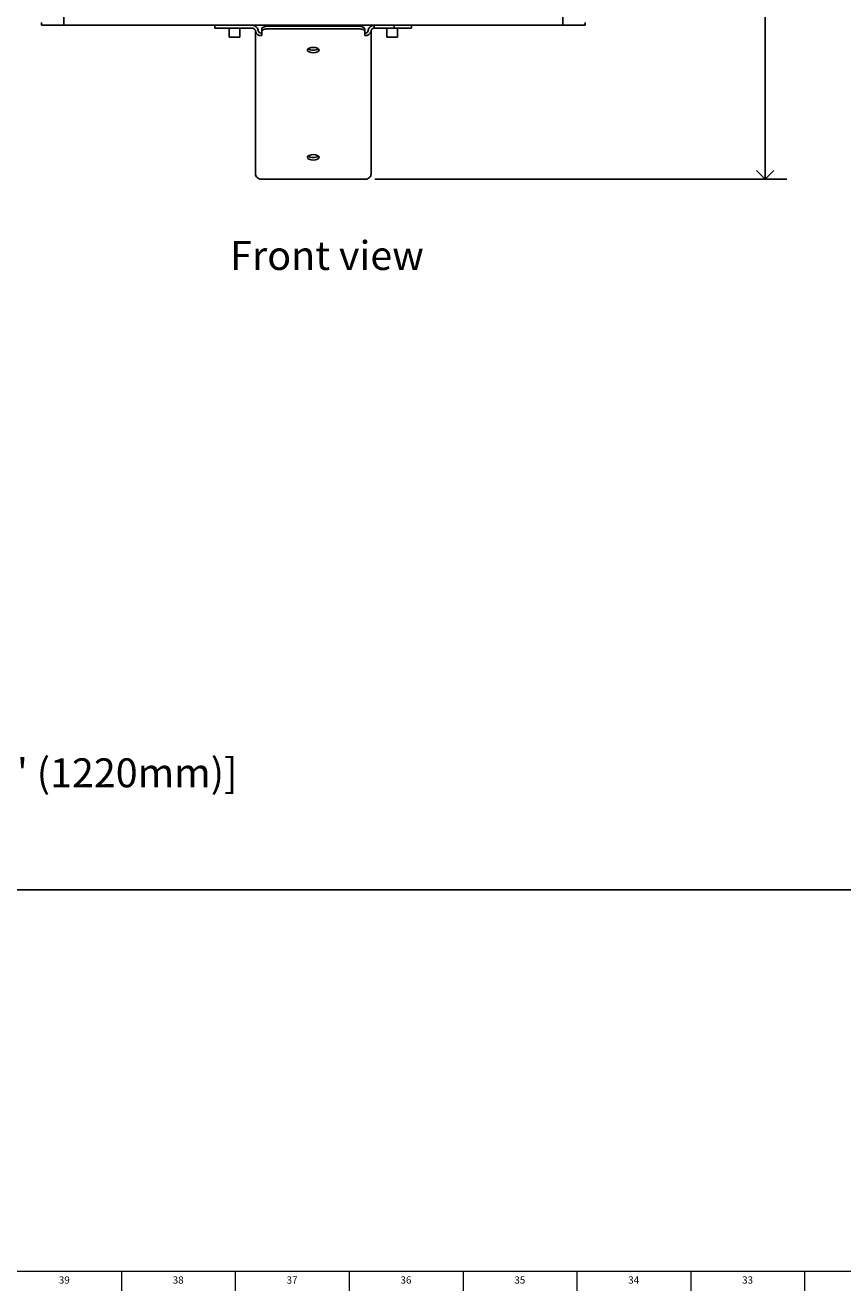
# Model space of a CAD drawing. Units: inches. Extents: x 0 to 90, y 0 to 120.
# Drawn here: x 14 to 28, y 0 to 22 of the extents above; entities that cross this region are included whole.
import ezdxf

# ---------------------------------------------------------------- set-up
doc = ezdxf.new("R2010")
doc.units = ezdxf.units.IN
doc.header["$MEASUREMENT"] = 0
doc.linetypes.add('SLD-Solid', pattern=[0])
for name, color, linetype in [('DIMS', 5, 'SLD-Solid'), ('NOTES', 1, 'SLD-Solid'), ('TITLE', 8, 'SLD-Solid')]:
    doc.layers.add(name, color=color, linetype=linetype)
doc.styles.add('SLDTEXTSTYLE1', font='GOTHIC.TTF', dxfattribs={"width": 0.913})
doc.dimstyles.new('SLDDIMSTYLE0', dxfattribs={"dimtxt": 0.5, "dimasz": 0.3, "dimexe": 0, "dimexo": 0.0625, "dimgap": 0.125, "dimtad": 0, "dimtih": 1, "dimtoh": 1, "dimdec": 6, "dimrnd": 1e-09, "dimzin": 12, "dimdsep": 46, "dimlunit": 5, "dimtxsty": 'SLDTEXTSTYLE1', "dimblk1": 'OPEN90', "dimblk2": 'OPEN90', "dimsah": 1, "dimcen": 0.09, "dimadec": 0, "dimazin": 3, "dimtfac": 1, "dimtofl": 0, "dimtmove": 0, "dimatfit": 3, "dimldrblk": 'OPEN90', "dimfxl": 1, "dimfrac": 2, "dimtolj": 1, "dimtzin": 12, "dimarcsym": 0})

# ---------------------------------------------------------------- blocks, each defined once
blk = doc.blocks.new('_Open90')
at = {"color": 0, "linetype": 'ByBlock', "lineweight": -2}
for p, q in [((0, 0), (-1, 0)), ((-0.5, 0.5), (0, 0)), ((0, 0), (-0.5, -0.5))]:
    blk.add_line(p, q, dxfattribs=at)
blk = doc.blocks.new('_D')
at = {"layer": 'DIMS'}
for p, q in [((12.623, 41.969), (9.186, 41.969)), ((9.561, 41.969), (9.561, 9.743)), ((9.976, 9.14), (10.492, 9.14))]:
    blk.add_line(p, q, dxfattribs=at)
at = {"layer": 'DIMS', "xscale": 0.3, "yscale": 0.3}
for p, rotation in [((9.561, 41.969), 90), ((9.561, 7.094), 270)]:
    blk.add_blockref('_Open90', p, dxfattribs=dict(at, rotation=rotation))
at = {"layer": 'DIMS', "char_height": 0.5, "attachment_point": 1, "style": 'SLDTEXTSTYLE1'}
for s, insert in [('7', (10.05, 9.735)), ('[ Max. 48" (1220mm)]', (10.772, 9.37)), ('34', (9.164, 9.37)), ('"', (10.566, 9.37)), ('8', (10.05, 9.074))]:
    blk.add_mtext(s, dxfattribs=dict(at, insert=insert))
blk = doc.blocks.new('_D_1')
at = {"layer": 'DIMS'}
for p, q in [((23.38, 43.215), (26.976, 43.215)), ((26.601, 43.215), (26.601, 32.26)), ((26.424, 31.657), (27.31, 31.657)), ((26.601, 19.384), (26.601, 30.952)), ((19.856, 19.384), (26.976, 19.384))]:
    blk.add_line(p, q, dxfattribs=at)
at = {"layer": 'DIMS', "xscale": 0.3, "yscale": 0.3}
for p, rotation in [((26.601, 43.215, 5.609), 90), ((26.601, 19.384, 5.609), 270)]:
    blk.add_blockref('_Open90', p, dxfattribs=dict(at, rotation=rotation))
at = {"layer": 'DIMS', "char_height": 0.5, "attachment_point": 1, "style": 'SLDTEXTSTYLE1'}
for s, insert in [('13', (26.497, 32.252)), ('23', (25.612, 31.887)), ('"', (27.383, 31.887)), ('16', (26.497, 31.591))]:
    blk.add_mtext(s, dxfattribs=dict(at, insert=insert))

msp = doc.modelspace()

# ---------------------------------------------------------------- linework, layer by layer
at = {"color": 7, "linetype": 'SLD-Solid', "lineweight": 25}
for p, q in [((14.4770571, 22.3699808), (14.4770571, 22.0443902)), ((23.1020571, 22.3699808), (23.1020571, 22.0443902)), ((14.0895571, 22.0943902), (14.0895571, 22.0443902)), ((14.0895571, 22.0443902), (14.4770571, 22.0443902)), ((23.1020571, 22.0443902), (14.4770571, 22.0443902)), ((17.0895571, 21.9943902), (17.0895571, 22.0443902)), ((17.3895571, 21.9943902), (17.0895571, 21.9943902)), ((17.3363222, 21.9943902), (17.3363222, 21.8393902)), ((17.3895571, 21.9943902), (17.7395571, 21.9943902)), ((17.5203222, 21.8393902), (17.5203222, 21.9943902)), ((17.7895571, 21.9418131), (17.7895571, 21.9593902)), ((17.7895571, 19.4763197), (17.7895571, 21.9418131)), ((17.8395571, 21.9418131), (17.8395571, 21.9593902)), ((17.8995571, 21.9108021), (17.8895571, 21.9108021)), ((17.8995571, 21.9369248), (17.8995571, 21.9812263)), ((17.8995571, 21.8665005), (17.8995571, 21.9369248)), ((17.9995571, 22.027589), (19.5795571, 22.027589)), ((17.9995571, 21.9832875), (19.5795571, 21.9832875)), ((19.6795571, 21.9812263), (19.6795571, 21.9369248)), ((19.6795571, 21.9369248), (19.6795571, 21.8665005)), ((19.6895571, 21.9108021), (19.6795571, 21.9108021)), ((19.7395571, 21.9418131), (19.7395571, 21.9593902)), ((19.7895571, 21.9418131), (19.7895571, 21.9593902)), ((19.7895571, 19.4763197), (19.7895571, 21.9418131)), ((19.8395571, 21.9943902), (19.8395571, 22.0443902)), ((20.1895571, 21.9943902), (19.8395571, 21.9943902)), ((20.058792, 21.9943902), (20.058792, 21.8393902)), ((20.1895571, 21.9943902), (20.1895571, 22.0443902)), ((20.4895571, 21.9943902), (20.1895571, 21.9943902)), ((20.242792, 21.8393902), (20.242792, 21.9943902)), ((20.4895571, 22.0443902), (20.4895571, 21.9943902)), ((23.4895571, 22.0443902), (23.1020571, 22.0443902)), ((23.4895571, 22.0943902), (23.4895571, 22.0443902)), ((17.5203222, 21.8393902), (17.3363222, 21.8393902)), ((17.8995571, 21.8665005), (17.8895571, 21.8665005)), ((19.6895571, 21.8665005), (19.6795571, 21.8665005)), ((20.242792, 21.8393902), (20.058792, 21.8393902)), ((17.8895571, 19.3840777), (19.6895571, 19.3840777))]:
    msp.add_line(p, q, dxfattribs=at)
at = {"color": 7, "linetype": 'SLD-Solid', "lineweight": 25, "flags": 128}
for points in [[(17.8995571, 21.9812263), (17.9014786, 21.9902712), (17.9071691, 21.9989685), (17.9164101, 22.006984), (17.9288464, 22.0140097), (17.9440001, 22.0197755), (17.9612888, 22.0240599), (17.9800481, 22.0266982), (17.9995571, 22.027589)], [(17.9995571, 21.9832875), (17.9800481, 21.9823967), (17.9612888, 21.9797584), (17.9440001, 21.975474), (17.9288464, 21.9697082), (17.9164101, 21.9626825), (17.9071691, 21.954667), (17.9014786, 21.9459697), (17.8995571, 21.9369248)], [(19.5795571, 22.027589), (19.5990661, 22.0266982), (19.6178254, 22.0240599), (19.6351141, 22.0197755), (19.6502678, 22.0140097), (19.6627041, 22.006984), (19.6719451, 21.9989685), (19.6776356, 21.9902712), (19.6795571, 21.9812263)], [(19.6795571, 21.9369248), (19.6776356, 21.9459697), (19.6719451, 21.954667), (19.6627041, 21.9626825), (19.6502678, 21.9697082), (19.6351141, 21.975474), (19.6178254, 21.9797584), (19.5990661, 21.9823967), (19.5795571, 21.9832875)], [(18.7895571, 21.5698433), (18.7512888, 21.5733724), (18.7188464, 21.5834226), (18.6971691, 21.5984638), (18.6895571, 21.6162061), (18.6971691, 21.6339483), (18.7188464, 21.6489895), (18.7512888, 21.6590397), (18.7895571, 21.6625688), (18.8278254, 21.6590397), (18.8602678, 21.6489895), (18.8819451, 21.6339483), (18.8895571, 21.6162061), (18.8819451, 21.5984638), (18.8602678, 21.5834226), (18.8278254, 21.5733724), (18.7895571, 21.5698433)], [(18.7895571, 19.7153324), (18.7512888, 19.7188616), (18.7188464, 19.7289118), (18.6971691, 19.743953), (18.6895571, 19.7616952), (18.6971691, 19.7794375), (18.7188464, 19.7944786), (18.7512888, 19.8045288), (18.7895571, 19.808058), (18.8278254, 19.8045288), (18.8602678, 19.7944786), (18.8819451, 19.7794375), (18.8895571, 19.7616952), (18.8819451, 19.743953), (18.8602678, 19.7289118), (18.8278254, 19.7188616), (18.7895571, 19.7153324)]]:
    msp.add_lwpolyline(points, dxfattribs=at)
at = {"color": 7, "linetype": 'SLD-Solid', "lineweight": 25}
for centre, radius, start, end in [((17.7395571, 21.9443902), 0.1, 8.62692656, 90), ((17.7395571, 21.9443902), 0.05, 0, 90), ((17.8852514, 21.9634006), 0.0969957, 192.85953735, 272.54422556), ((17.8868702, 21.9581361), 0.0474102, 183.66731096, 273.24887041), ((19.692244, 21.9581361), 0.0474102, 266.75112959, 356.33268904), ((19.6938628, 21.9634006), 0.0969957, 267.45577444, 347.14046265), ((19.8395571, 21.9443902), 0.1, 90, 171.37307344), ((19.8395571, 21.9443902), 0.05, 90, 180), ((18.7807911, 21.7538155), 0.1399455, 235.59112134, 273.59128085), ((18.7983231, 21.7538155), 0.1399455, 266.40871915, 304.40887866), ((18.7807911, 19.8993046), 0.1399455, 235.59112134, 273.59128085), ((18.7983231, 19.8993046), 0.1399455, 266.40871915, 304.40887866)]:
    msp.add_arc(centre, radius, start, end, dxfattribs=at)
for points in [[(17.8895571, 19.3840777), (17.8764534, 19.3857128), (17.850246, 19.3889829), (17.8171915, 19.4103821), (17.7940666, 19.4405791), (17.7910603, 19.4644062), (17.7895571, 19.4763197)], [(19.7895571, 19.4763197), (19.7880539, 19.4644062), (19.7850476, 19.4405791), (19.7619227, 19.4103821), (19.7288682, 19.3889829), (19.7026608, 19.3857128), (19.6895571, 19.3840777)]]:
    msp.add_open_spline(points, degree=3, dxfattribs=at)
at = {"layer": 'DIMS'}
msp.add_line((8.763808, 7.0943902), (67.4482138, 7.0943902), dxfattribs=at)
at = {"layer": 'TITLE', "linetype": 'SLD-Solid', "lineweight": 18}
for p, q in [((89.5, 0.5), (0.5, 0.5)), ((15.4724409, 0.5), (15.4724409, 0.1653543)), ((17.4409449, 0.5), (17.4409449, 0.1653543)), ((19.4094488, 0.5), (19.4094488, 0.1653543)), ((21.3779528, 0.5), (21.3779528, 0.1653543)), ((23.3464567, 0.5), (23.3464567, 0.1653543)), ((25.3149606, 0.5), (25.3149606, 0.1653543)), ((27.2834646, 0.5), (27.2834646, 0.1653543))]:
    msp.add_line(p, q, dxfattribs=at)

# ---------------------------------------------------------------- texts
at = {"layer": 'NOTES', "insert": (17.3522853, 18.3141851), "char_height": 0.5, "attachment_point": 1, "style": 'SLDTEXTSTYLE1'}
msp.add_mtext('Front view', dxfattribs=at)
at = {"layer": 'TITLE', "char_height": 0.125, "attachment_point": 2, "style": 'SLDTEXTSTYLE1'}
for s, insert in [('39', (14.4856716, 0.4125551)), ('38', (16.4541756, 0.4125551)), ('37', (18.4226795, 0.4125551)), ('36', (20.3911834, 0.4125551)), ('35', (22.3596874, 0.4125551)), ('34', (24.3281913, 0.4125551)), ('33', (26.2966952, 0.4125551))]:
    msp.add_mtext(s, dxfattribs=dict(at, insert=insert))

# ---------------------------------------------------------------- dimensions: what is measured, and where the dimension line sits
at = {"layer": 'DIMS'}
dim = msp.add_linear_dim(base=(26.6005807, 19.3840777), p1=(23.2133566, 43.2149808), p2=(19.6895571, 19.3840777), angle=90, dimstyle='SLDDIMSTYLE0', dxfattribs=at)
dim.commit()
dim.dimension.update_dxf_attribs({"geometry": '_D_1', "text_midpoint": (26.6005807, 31.6059418), "dimtype": 160})
dim = msp.add_linear_dim(base=(9.5612106, 41.9693902), p1=(8.763808, 7.0943902), p2=(12.7895571, 41.9693902), angle=90, text='                                         <>[ Max. 48" (1220mm)]\\P\\P\\P ', dimstyle='SLDDIMSTYLE0', dxfattribs=at)
dim.commit()
dim.dimension.update_dxf_attribs({"geometry": '_D', "text_midpoint": (9.5612106, 7.8984873), "dimtype": 160})

doc.saveas('drawing.dxf')
